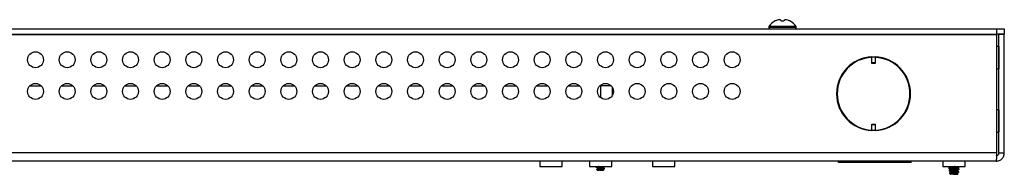
# Model space of a CAD drawing. Units: inches. Extents: x 42.5 to 129.6, y 22.8 to 115.2.
# Drawn here: x 97.6 to 109.2, y 22.8 to 24.7 of the extents above; entities that cross this region are included whole.
import ezdxf

# ---------------------------------------------------------------- set-up
doc = ezdxf.new("R2010")
doc.units = ezdxf.units.IN
doc.header["$MEASUREMENT"] = 0

msp = doc.modelspace()

# ---------------------------------------------------------------- linework, layer by layer
at = {"color": 7, "linetype": 'Continuous', "lineweight": 25}
for p, q in [((106.504, 24.632), (106.502, 24.632)), ((106.581, 24.632), (106.578, 24.645)), ((106.615, 24.632), (106.581, 24.632)), ((106.617, 24.645), (106.615, 24.632)), ((106.693, 24.632), (106.692, 24.632)), ((87.119, 24.542), (109.136, 24.542)), ((106.437, 24.572), (106.437, 24.557)), ((106.759, 24.572), (106.437, 24.572)), ((106.759, 24.557), (106.437, 24.557)), ((106.759, 24.557), (106.759, 24.572)), ((109.136, 24.478), (109.136, 24.542)), ((109.136, 24.542), (109.224, 24.542)), ((109.224, 24.542), (109.224, 24.478)), ((87.119, 24.478), (109.136, 24.478)), ((87.122, 24.477), (109.132, 24.477)), ((106.209, 24.477), (106.223, 24.478)), ((106.223, 24.477), (106.223, 24.478)), ((106.972, 24.478), (106.972, 24.477)), ((109.132, 24.477), (109.132, 23.073)), ((109.224, 24.478), (109.136, 24.478)), ((109.224, 24.477), (109.16, 24.477)), ((109.16, 23.073), (109.16, 24.477)), ((109.224, 23.073), (109.224, 24.477)), ((109.16, 24.333), (109.132, 24.333)), ((109.16, 24.333), (109.16, 24.201)), ((107.656, 24.212), (107.696, 24.212)), ((107.656, 24.212), (107.656, 24.212)), ((107.656, 24.14), (107.656, 24.212)), ((107.696, 24.14), (107.656, 24.14)), ((107.656, 24.133), (107.656, 24.14)), ((107.696, 24.212), (107.696, 24.212)), ((107.696, 24.212), (107.696, 24.14)), ((107.696, 24.14), (107.696, 24.133)), ((109.16, 24.201), (109.16, 24.069)), ((107.696, 24.133), (107.656, 24.133)), ((109.132, 24.069), (109.16, 24.069)), ((97.685, 23.868), (97.819, 23.868)), ((98.06, 23.868), (98.194, 23.868)), ((98.435, 23.868), (98.569, 23.868)), ((98.81, 23.868), (98.944, 23.868)), ((99.185, 23.868), (99.319, 23.868)), ((99.56, 23.868), (99.694, 23.868)), ((99.935, 23.868), (100.069, 23.868)), ((100.31, 23.868), (100.444, 23.868)), ((100.685, 23.868), (100.819, 23.868)), ((101.06, 23.868), (101.194, 23.868)), ((101.435, 23.868), (101.569, 23.868)), ((101.81, 23.868), (101.944, 23.868)), ((102.185, 23.868), (102.319, 23.868)), ((102.56, 23.868), (102.694, 23.868)), ((102.935, 23.868), (103.069, 23.868)), ((103.31, 23.868), (103.444, 23.868)), ((103.685, 23.868), (103.819, 23.868)), ((104.06, 23.868), (104.194, 23.868)), ((104.443, 23.868), (104.435, 23.868)), ((104.443, 23.875), (104.443, 23.868)), ((104.443, 23.868), (104.443, 23.729)), ((104.569, 23.868), (104.443, 23.868)), ((104.584, 23.755), (104.584, 23.848)), ((109.16, 23.583), (109.132, 23.583)), ((109.16, 23.583), (109.16, 23.451)), ((109.16, 23.451), (109.16, 23.319)), ((107.656, 23.416), (107.696, 23.416)), ((107.656, 23.41), (107.656, 23.416)), ((107.656, 23.41), (107.696, 23.41)), ((107.656, 23.338), (107.656, 23.41)), ((107.656, 23.338), (107.656, 23.338)), ((107.696, 23.338), (107.656, 23.338)), ((107.696, 23.416), (107.696, 23.41)), ((107.696, 23.41), (107.696, 23.338)), ((107.696, 23.338), (107.696, 23.338)), ((109.132, 23.319), (109.16, 23.319)), ((109.132, 23.073), (87.122, 23.073)), ((109.128, 22.977), (87.126, 22.977)), ((103.724, 22.977), (103.724, 22.913)), ((103.988, 22.977), (103.724, 22.977)), ((103.988, 22.913), (103.988, 22.977)), ((104.311, 22.977), (104.311, 22.913)), ((104.575, 22.977), (104.311, 22.977)), ((104.575, 22.913), (104.575, 22.977)), ((105.059, 22.977), (105.059, 22.913)), ((105.323, 22.977), (105.059, 22.977)), ((105.323, 22.913), (105.323, 22.977)), ((107.262, 22.961), (107.262, 22.977)), ((107.262, 22.977), (107.262, 22.977)), ((108.122, 22.977), (108.122, 22.977)), ((108.122, 22.961), (108.122, 22.977)), ((108.496, 22.977), (108.496, 22.913)), ((108.76, 22.977), (108.496, 22.977)), ((108.76, 22.913), (108.76, 22.977)), ((109.16, 23.073), (109.224, 23.073)), ((103.724, 22.913), (103.988, 22.913)), ((104.311, 22.913), (104.575, 22.913)), ((104.396, 22.899), (104.395, 22.904)), ((104.4, 22.874), (104.399, 22.879)), ((104.404, 22.871), (104.4, 22.874)), ((104.403, 22.872), (104.404, 22.871)), ((104.408, 22.906), (104.409, 22.901)), ((104.408, 22.891), (104.413, 22.888)), ((104.41, 22.881), (104.411, 22.876)), ((104.422, 22.895), (104.421, 22.913)), ((104.424, 22.871), (104.422, 22.871)), ((104.424, 22.871), (104.423, 22.888)), ((104.427, 22.896), (104.426, 22.913)), ((104.429, 22.871), (104.427, 22.888)), ((104.43, 22.903), (104.429, 22.908)), ((104.429, 22.871), (104.429, 22.871)), ((104.431, 22.878), (104.431, 22.883)), ((104.45, 22.885), (104.449, 22.88)), ((104.453, 22.913), (104.451, 22.91)), ((104.451, 22.91), (104.451, 22.905)), ((104.454, 22.874), (104.455, 22.891)), ((104.455, 22.899), (104.456, 22.913)), ((104.459, 22.875), (104.46, 22.892)), ((104.461, 22.9), (104.461, 22.913)), ((104.472, 22.882), (104.472, 22.887)), ((104.472, 22.876), (104.479, 22.88)), ((104.477, 22.871), (104.472, 22.874)), ((104.473, 22.907), (104.474, 22.912)), ((104.475, 22.901), (104.483, 22.905)), ((104.477, 22.871), (104.476, 22.872)), ((104.487, 22.887), (104.488, 22.891)), ((104.487, 22.889), (104.487, 22.885)), ((104.487, 22.886), (104.487, 22.887)), ((104.487, 22.887), (104.487, 22.887)), ((104.491, 22.914), (104.49, 22.91)), ((104.491, 22.911), (104.491, 22.912)), ((105.059, 22.913), (105.323, 22.913)), ((108.122, 22.961), (107.262, 22.961)), ((108.496, 22.913), (108.76, 22.913)), ((108.565, 22.898), (108.566, 22.895)), ((108.565, 22.898), (108.566, 22.898)), ((108.566, 22.898), (108.566, 22.895)), ((108.566, 22.896), (108.566, 22.895)), ((108.57, 22.868), (108.571, 22.863)), ((108.57, 22.868), (108.57, 22.868)), ((108.583, 22.913), (108.583, 22.912)), ((108.583, 22.853), (108.59, 22.849)), ((108.583, 22.853), (108.59, 22.849)), ((108.612, 22.9), (108.612, 22.903)), ((108.612, 22.868), (108.612, 22.873)), ((108.614, 22.904), (108.614, 22.9)), ((108.614, 22.873), (108.614, 22.868)), ((108.627, 22.822), (108.627, 22.913)), ((108.629, 22.913), (108.629, 22.822)), ((108.642, 22.902), (108.642, 22.906)), ((108.642, 22.87), (108.642, 22.876)), ((108.644, 22.906), (108.644, 22.903)), ((108.644, 22.875), (108.644, 22.871)), ((108.668, 22.866), (108.673, 22.869)), ((108.671, 22.897), (108.672, 22.897)), ((108.687, 22.876), (108.688, 22.88)), ((108.688, 22.88), (108.688, 22.883)), ((108.687, 22.876), (108.688, 22.88)), ((108.692, 22.908), (108.693, 22.911)), ((108.692, 22.908), (108.693, 22.911)), ((108.574, 22.837), (108.575, 22.834)), ((108.575, 22.837), (108.575, 22.834)), ((108.575, 22.834), (108.575, 22.834)), ((108.575, 22.834), (108.593, 22.834)), ((108.575, 22.834), (108.575, 22.834)), ((108.586, 22.822), (108.582, 22.827)), ((108.589, 22.822), (108.585, 22.825)), ((108.587, 22.822), (108.589, 22.822)), ((108.589, 22.821), (108.588, 22.821)), ((108.597, 22.821), (108.591, 22.821)), ((108.612, 22.836), (108.612, 22.842)), ((108.614, 22.843), (108.614, 22.836)), ((108.621, 22.821), (108.617, 22.821)), ((108.626, 22.821), (108.621, 22.821)), ((108.623, 22.822), (108.627, 22.822)), ((108.631, 22.821), (108.626, 22.821)), ((108.629, 22.822), (108.627, 22.822)), ((108.629, 22.822), (108.634, 22.822)), ((108.637, 22.821), (108.631, 22.821)), ((108.634, 22.822), (108.633, 22.823)), ((108.643, 22.821), (108.637, 22.821)), ((108.642, 22.838), (108.642, 22.845)), ((108.669, 22.821), (108.643, 22.821)), ((108.644, 22.845), (108.644, 22.839)), ((108.664, 22.833), (108.671, 22.837)), ((108.673, 22.826), (108.664, 22.831)), ((108.669, 22.821), (108.669, 22.821)), ((108.671, 22.824), (108.673, 22.826)), ((108.673, 22.825), (108.672, 22.826)), ((108.673, 22.825), (108.672, 22.824)), ((108.683, 22.844), (108.684, 22.85)), ((108.683, 22.844), (108.684, 22.85)), ((108.684, 22.85), (108.684, 22.852))]:
    msp.add_line(p, q, dxfattribs=at)
for centre in [(97.752, 24.177), (98.127, 24.177), (98.502, 24.177), (98.877, 24.177), (99.252, 24.177), (99.627, 24.177), (100.002, 24.177), (100.377, 24.177), (100.752, 24.177), (101.127, 24.177), (101.502, 24.177), (101.877, 24.177), (102.252, 24.177), (102.627, 24.177), (103.002, 24.177), (103.377, 24.177), (103.752, 24.177), (104.127, 24.177), (104.502, 24.177), (104.877, 24.177), (105.252, 24.177), (105.627, 24.177), (106.002, 24.177), (97.752, 23.802), (98.127, 23.802), (98.502, 23.802), (98.877, 23.802), (99.252, 23.802), (99.627, 23.802), (100.002, 23.802), (100.377, 23.802), (100.752, 23.802), (101.127, 23.802), (101.502, 23.802), (101.877, 23.802), (102.252, 23.802), (102.627, 23.802), (103.002, 23.802), (103.377, 23.802), (103.752, 23.802), (104.127, 23.802), (104.502, 23.802), (104.877, 23.802), (105.252, 23.802), (105.627, 23.802), (106.002, 23.802)]:
    msp.add_circle(centre, 0.094, dxfattribs=at)
for centre, radius, start, end in [((106.598, 24.462), 0.195, 119.3758, 145.6637), ((106.597, 24.46), 0.196, 108.5949, 118.5533), ((106.581, 24.488), 0.164, 95.6157, 106.3121), ((106.554, 24.608), 0.0444, 57.2361, 76.2895), ((106.641, 24.608), 0.0444, 103.7105, 122.7639), ((106.615, 24.488), 0.164, 73.6879, 84.3843), ((106.598, 24.46), 0.196, 61.4467, 71.4051), ((106.598, 24.462), 0.195, 34.3363, 60.6242), ((106.452, 24.557), 0.015, 180, 270), ((106.744, 24.557), 0.015, 270, 0), ((109.16, 24.333), 0.00002, 270, 0), ((107.676, 23.775), 0.438, 92.6201, 267.3799), ((107.676, 23.775), 0.431, 92.6628, 267.3372), ((107.676, 23.775), 0.438, 272.6201, 87.3799), ((107.676, 23.775), 0.431, 272.6628, 87.3372), ((109.16, 24.069), 0.00002, 0, 90), ((109.16, 23.583), 0.00002, 270, 0), ((109.16, 23.319), 0.00002, 0, 90), ((103.723, 22.977), 0.00002, 0, 90), ((103.988, 22.977), 0.00002, 90, 180), ((104.311, 22.977), 0.00002, 0, 90), ((104.575, 22.977), 0.00002, 90, 180), ((105.059, 22.977), 0.00002, 0, 90), ((105.323, 22.977), 0.00002, 90, 180), ((107.255, 22.857), 0.12, 86.6909, 90), ((108.129, 22.857), 0.12, 90, 93.3091), ((108.496, 22.977), 0.00002, 0, 90), ((108.76, 22.977), 0.00002, 90, 180), ((108.625, 22.822), 0.00137, 273.9602, 0.0957), ((108.631, 22.822), 0.00137, 179.9043, 266.0398)]:
    msp.add_arc(centre, radius, start, end, dxfattribs=at)
for points in [[(109.132, 23.073), (109.132, 23.06), (109.131, 23.035), (109.13, 23.003), (109.129, 22.981), (109.128, 22.978), (109.128, 22.977)], [(109.128, 22.977), (109.141, 22.978), (109.166, 22.981), (109.198, 23.003), (109.22, 23.035), (109.223, 23.06), (109.224, 23.073)], [(109.128, 23.041), (109.132, 23.041), (109.141, 23.042), (109.151, 23.05), (109.159, 23.06), (109.16, 23.069), (109.16, 23.073)]]:
    msp.add_open_spline(points, degree=3, dxfattribs=at)
for points, knots in [([(104.409, 22.911), (104.406, 22.91), (104.402, 22.907), (104.397, 22.905), (104.395, 22.903)], [0, 0, 0, 0, 0.6103786, 1, 1, 1, 1]), ([(104.408, 22.906), (104.406, 22.906), (104.4, 22.905), (104.397, 22.904), (104.396, 22.904), (104.395, 22.904)], [0, 0, 0, 0, 0.358775, 0.90411, 1, 1, 1, 1]), ([(104.396, 22.899), (104.396, 22.899), (104.397, 22.899), (104.401, 22.9), (104.407, 22.901), (104.409, 22.901)], [0, 0, 0, 0, 0.09452, 0.640989, 1, 1, 1, 1]), ([(104.408, 22.891), (104.406, 22.892), (104.402, 22.895), (104.398, 22.897), (104.396, 22.899)], [0, 0, 0, 0, 0.424568, 1, 1, 1, 1]), ([(104.399, 22.897), (104.401, 22.896), (104.404, 22.894), (104.406, 22.892), (104.407, 22.891)], [0, 0, 0, 0, 0.640562, 1, 1, 1, 1]), ([(104.413, 22.887), (104.41, 22.885), (104.406, 22.882), (104.401, 22.88), (104.399, 22.879)], [0, 0, 0, 0, 0.612951, 1, 1, 1, 1]), ([(104.41, 22.881), (104.41, 22.881), (104.406, 22.88), (104.402, 22.88), (104.4, 22.879), (104.399, 22.879)], [0, 0, 0, 0, 0.06829, 0.650987, 1, 1, 1, 1]), ([(104.4, 22.874), (104.401, 22.874), (104.403, 22.875), (104.408, 22.876), (104.411, 22.876)], [0, 0, 0, 0, 0.438683, 1, 1, 1, 1]), ([(104.404, 22.871), (104.406, 22.871), (104.409, 22.871), (104.416, 22.871), (104.421, 22.871), (104.422, 22.871)], [0, 0, 0, 0, 0.431239, 0.858743, 1, 1, 1, 1]), ([(104.421, 22.913), (104.419, 22.912), (104.415, 22.909), (104.411, 22.907), (104.408, 22.906)], [0, 0, 0, 0, 0.4684686, 1, 1, 1, 1]), ([(104.408, 22.891), (104.408, 22.891), (104.408, 22.891), (104.408, 22.891), (104.408, 22.891), (104.408, 22.891)], [0, 0, 0, 0, 0.498032, 0.748773, 1, 1, 1, 1]), ([(104.409, 22.901), (104.411, 22.9), (104.416, 22.898), (104.42, 22.896), (104.422, 22.895)], [0, 0, 0, 0, 0.587902, 1, 1, 1, 1]), ([(104.423, 22.888), (104.42, 22.886), (104.416, 22.884), (104.412, 22.882), (104.41, 22.881)], [0, 0, 0, 0, 0.564867, 1, 1, 1, 1]), ([(104.413, 22.888), (104.413, 22.888), (104.411, 22.889), (104.412, 22.89), (104.417, 22.891), (104.427, 22.893), (104.441, 22.895), (104.454, 22.896), (104.465, 22.898), (104.473, 22.899), (104.474, 22.9), (104.475, 22.901)], [0, 0, 0, 0, 0.006715, 0.126732, 0.247521, 0.390696, 0.534937, 0.65859, 0.783071, 0.90839, 1, 1, 1, 1]), ([(104.411, 22.876), (104.413, 22.875), (104.416, 22.873), (104.42, 22.872), (104.422, 22.871)], [0, 0, 0, 0, 0.493265, 1, 1, 1, 1]), ([(104.413, 22.887), (104.414, 22.887), (104.417, 22.888), (104.427, 22.89), (104.441, 22.892), (104.454, 22.893), (104.466, 22.895), (104.474, 22.897), (104.477, 22.898), (104.475, 22.899), (104.475, 22.899)], [0, 0, 0, 0, 0.117937, 0.264496, 0.412145, 0.53872, 0.666142, 0.794422, 0.946374, 1, 1, 1, 1]), ([(104.422, 22.895), (104.423, 22.895), (104.424, 22.895), (104.426, 22.896), (104.427, 22.896), (104.427, 22.896)], [0, 0, 0, 0, 0.498013, 0.748762, 1, 1, 1, 1]), ([(104.427, 22.888), (104.427, 22.888), (104.425, 22.888), (104.424, 22.888), (104.423, 22.888), (104.423, 22.888)], [0, 0, 0, 0, 0.498077, 0.748804, 1, 1, 1, 1]), ([(104.429, 22.871), (104.428, 22.871), (104.427, 22.871), (104.426, 22.871), (104.425, 22.871), (104.424, 22.871)], [0, 0, 0, 0, 0.250427, 0.500854, 1, 1, 1, 1]), ([(104.429, 22.908), (104.429, 22.909), (104.427, 22.911), (104.426, 22.912), (104.426, 22.913)], [0, 0, 0, 0, 0.528226, 1, 1, 1, 1]), ([(104.427, 22.896), (104.427, 22.897), (104.428, 22.899), (104.429, 22.902), (104.43, 22.903)], [0, 0, 0, 0, 0.410329, 1, 1, 1, 1]), ([(104.431, 22.883), (104.431, 22.884), (104.429, 22.886), (104.428, 22.887), (104.427, 22.888)], [0, 0, 0, 0, 0.432676, 1, 1, 1, 1]), ([(104.451, 22.91), (104.448, 22.91), (104.441, 22.909), (104.434, 22.908), (104.429, 22.908)], [0, 0, 0, 0, 0.366201, 1, 1, 1, 1]), ([(104.429, 22.871), (104.429, 22.872), (104.43, 22.875), (104.431, 22.877), (104.431, 22.878)], [0, 0, 0, 0, 0.5046613, 1, 1, 1, 1]), ([(104.429, 22.871), (104.429, 22.871), (104.433, 22.871), (104.44, 22.871), (104.446, 22.871), (104.449, 22.871)], [0, 0, 0, 0, 0.039023, 0.580128, 1, 1, 1, 1]), ([(104.43, 22.903), (104.434, 22.904), (104.441, 22.904), (104.448, 22.905), (104.451, 22.905)], [0, 0, 0, 0, 0.6152115, 1, 1, 1, 1]), ([(104.45, 22.885), (104.445, 22.884), (104.438, 22.884), (104.432, 22.883), (104.431, 22.883)], [0, 0, 0, 0, 0.774194, 1, 1, 1, 1]), ([(104.431, 22.878), (104.433, 22.879), (104.439, 22.879), (104.445, 22.88), (104.449, 22.88)], [0, 0, 0, 0, 0.328761, 1, 1, 1, 1]), ([(104.449, 22.88), (104.45, 22.879), (104.452, 22.877), (104.453, 22.875), (104.454, 22.874)], [0, 0, 0, 0, 0.5123957, 1, 1, 1, 1]), ([(104.449, 22.871), (104.453, 22.872), (104.463, 22.873), (104.47, 22.875), (104.471, 22.875), (104.471, 22.876)], [0, 0, 0, 0, 0.429012, 0.862192, 1, 1, 1, 1]), ([(104.449, 22.871), (104.451, 22.871), (104.456, 22.871), (104.463, 22.871), (104.466, 22.871), (104.467, 22.871)], [0, 0, 0, 0, 0.278776, 0.713359, 1, 1, 1, 1]), ([(104.455, 22.891), (104.454, 22.89), (104.452, 22.888), (104.45, 22.886), (104.45, 22.885)], [0, 0, 0, 0, 0.549443, 1, 1, 1, 1]), ([(104.451, 22.905), (104.452, 22.904), (104.453, 22.902), (104.455, 22.9), (104.455, 22.899)], [0, 0, 0, 0, 0.601016, 1, 1, 1, 1]), ([(104.454, 22.874), (104.455, 22.874), (104.456, 22.874), (104.458, 22.874), (104.459, 22.875), (104.459, 22.875)], [0, 0, 0, 0, 0.498049, 0.748785, 1, 1, 1, 1]), ([(104.455, 22.899), (104.456, 22.899), (104.458, 22.899), (104.459, 22.899), (104.46, 22.9), (104.461, 22.9)], [0, 0, 0, 0, 0.498025, 0.74877, 1, 1, 1, 1]), ([(104.46, 22.892), (104.459, 22.892), (104.458, 22.892), (104.456, 22.892), (104.455, 22.891), (104.455, 22.891)], [0, 0, 0, 0, 0.498071, 0.748799, 1, 1, 1, 1]), ([(104.459, 22.875), (104.461, 22.876), (104.465, 22.878), (104.47, 22.881), (104.472, 22.882)], [0, 0, 0, 0, 0.4845851, 1, 1, 1, 1]), ([(104.472, 22.887), (104.47, 22.888), (104.466, 22.89), (104.462, 22.891), (104.46, 22.892)], [0, 0, 0, 0, 0.448563, 1, 1, 1, 1]), ([(104.461, 22.9), (104.462, 22.901), (104.467, 22.903), (104.471, 22.906), (104.473, 22.907)], [0, 0, 0, 0, 0.395659, 1, 1, 1, 1]), ([(104.467, 22.871), (104.469, 22.871), (104.472, 22.872), (104.473, 22.873), (104.472, 22.874), (104.472, 22.874)], [0, 0, 0, 0, 0.450975, 0.904678, 1, 1, 1, 1]), ([(104.467, 22.871), (104.47, 22.871), (104.473, 22.871), (104.475, 22.871), (104.476, 22.871)], [0, 0, 0, 0, 0.712601, 1, 1, 1, 1]), ([(104.487, 22.889), (104.487, 22.889), (104.485, 22.889), (104.48, 22.888), (104.474, 22.887), (104.472, 22.887)], [0, 0, 0, 0, 0.168979, 0.73764, 1, 1, 1, 1]), ([(104.472, 22.882), (104.474, 22.882), (104.48, 22.883), (104.484, 22.884), (104.486, 22.884), (104.487, 22.885)], [0, 0, 0, 0, 0.3192573, 0.8910047, 1, 1, 1, 1]), ([(104.473, 22.907), (104.477, 22.908), (104.485, 22.908), (104.489, 22.909), (104.49, 22.91)], [0, 0, 0, 0, 0.524496, 1, 1, 1, 1]), ([(104.484, 22.894), (104.484, 22.894), (104.481, 22.896), (104.478, 22.897), (104.475, 22.899)], [0, 0, 0, 0, 0.071038, 1, 1, 1, 1]), ([(104.476, 22.872), (104.476, 22.871), (104.476, 22.871), (104.476, 22.871), (104.476, 22.871)], [0, 0, 0, 0, 0.498142, 1, 1, 1, 1]), ([(104.488, 22.891), (104.487, 22.892), (104.484, 22.894), (104.481, 22.896), (104.479, 22.897)], [0, 0, 0, 0, 0.464096, 1, 1, 1, 1]), ([(104.479, 22.897), (104.479, 22.896), (104.479, 22.896), (104.479, 22.896), (104.479, 22.896), (104.479, 22.896)], [0, 0, 0, 0, 0.498083, 0.748807, 1, 1, 1, 1]), ([(104.479, 22.896), (104.481, 22.895), (104.483, 22.893), (104.486, 22.89), (104.487, 22.889)], [0, 0, 0, 0, 0.532944, 1, 1, 1, 1]), ([(104.487, 22.885), (104.485, 22.883), (104.482, 22.882), (104.48, 22.88), (104.479, 22.88)], [0, 0, 0, 0, 0.715422, 1, 1, 1, 1]), ([(104.49, 22.91), (104.488, 22.908), (104.486, 22.907), (104.483, 22.905), (104.483, 22.905)], [0, 0, 0, 0, 0.802652, 1, 1, 1, 1]), ([(108.588, 22.91), (108.584, 22.908), (108.577, 22.904), (108.569, 22.9), (108.566, 22.898)], [0, 0, 0, 0, 0.490945, 1, 1, 1, 1]), ([(108.612, 22.903), (108.606, 22.903), (108.592, 22.902), (108.576, 22.9), (108.568, 22.899), (108.566, 22.898), (108.566, 22.898)], [0, 0, 0, 0, 0.296649, 0.610712, 0.923457, 1, 1, 1, 1]), ([(108.566, 22.895), (108.568, 22.895), (108.573, 22.896), (108.587, 22.898), (108.602, 22.899), (108.611, 22.9), (108.612, 22.9)], [0, 0, 0, 0, 0.290862, 0.603609, 0.916573, 1, 1, 1, 1]), ([(108.566, 22.895), (108.566, 22.895), (108.566, 22.895), (108.566, 22.894), (108.566, 22.894), (108.567, 22.894), (108.567, 22.894), (108.567, 22.894)], [0, 0, 0, 0, 0.202329, 0.403868, 0.624108, 0.890505, 1, 1, 1, 1]), ([(108.586, 22.881), (108.583, 22.884), (108.577, 22.887), (108.571, 22.891), (108.568, 22.893), (108.567, 22.894)], [0, 0, 0, 0, 0.565152, 0.847729, 1, 1, 1, 1]), ([(108.567, 22.892), (108.571, 22.89), (108.577, 22.886), (108.584, 22.882), (108.586, 22.881)], [0, 0, 0, 0, 0.632109, 1, 1, 1, 1]), ([(108.567, 22.892), (108.568, 22.891), (108.571, 22.889), (108.577, 22.885), (108.583, 22.882), (108.587, 22.88)], [0, 0, 0, 0, 0.155401, 0.441299, 1, 1, 1, 1]), ([(108.591, 22.879), (108.588, 22.877), (108.581, 22.873), (108.574, 22.869), (108.57, 22.868)], [0, 0, 0, 0, 0.491374, 1, 1, 1, 1]), ([(108.612, 22.873), (108.607, 22.872), (108.594, 22.871), (108.58, 22.869), (108.573, 22.868), (108.57, 22.868), (108.57, 22.868)], [0, 0, 0, 0, 0.2897, 0.613779, 0.937594, 1, 1, 1, 1]), ([(108.57, 22.868), (108.57, 22.866), (108.57, 22.865), (108.571, 22.863), (108.571, 22.863)], [0, 0, 0, 0, 0.861491, 1, 1, 1, 1]), ([(108.571, 22.863), (108.573, 22.863), (108.577, 22.865), (108.59, 22.866), (108.603, 22.867), (108.611, 22.868), (108.612, 22.868)], [0, 0, 0, 0, 0.284145, 0.608464, 0.932458, 1, 1, 1, 1]), ([(108.571, 22.863), (108.571, 22.863), (108.571, 22.863), (108.571, 22.863), (108.571, 22.862), (108.571, 22.862), (108.571, 22.862), (108.571, 22.862)], [0, 0, 0, 0, 0.199312, 0.397846, 0.614823, 0.877226, 1, 1, 1, 1]), ([(108.59, 22.85), (108.586, 22.852), (108.581, 22.856), (108.575, 22.86), (108.572, 22.862), (108.571, 22.862)], [0, 0, 0, 0, 0.596093, 0.89414, 1, 1, 1, 1]), ([(108.583, 22.908), (108.583, 22.909), (108.583, 22.909), (108.583, 22.911), (108.583, 22.912), (108.583, 22.912)], [0, 0, 0, 0, 0.251381, 0.502761, 1, 1, 1, 1]), ([(108.624, 22.888), (108.619, 22.887), (108.606, 22.886), (108.591, 22.884), (108.588, 22.882), (108.586, 22.881)], [0, 0, 0, 0, 0.301828, 0.652062, 1, 1, 1, 1]), ([(108.586, 22.877), (108.586, 22.878), (108.586, 22.878), (108.586, 22.88), (108.586, 22.881), (108.586, 22.881)], [0, 0, 0, 0, 0.251554, 0.503107, 1, 1, 1, 1]), ([(108.624, 22.857), (108.619, 22.856), (108.608, 22.855), (108.598, 22.853), (108.592, 22.851), (108.591, 22.85), (108.59, 22.85)], [0, 0, 0, 0, 0.306598, 0.611691, 0.806237, 1, 1, 1, 1]), ([(108.624, 22.884), (108.618, 22.883), (108.606, 22.882), (108.595, 22.88), (108.592, 22.879), (108.592, 22.879)], [0, 0, 0, 0, 0.425023, 0.923088, 1, 1, 1, 1]), ([(108.612, 22.903), (108.613, 22.903), (108.613, 22.904), (108.613, 22.904), (108.614, 22.904), (108.614, 22.904), (108.614, 22.904)], [0, 0, 0, 0, 0.245977, 0.491481, 0.749322, 1, 1, 1, 1]), ([(108.614, 22.9), (108.614, 22.9), (108.614, 22.9), (108.613, 22.9), (108.613, 22.9), (108.612, 22.9), (108.612, 22.9)], [0, 0, 0, 0, 0.365741, 0.597866, 0.831402, 1, 1, 1, 1]), ([(108.612, 22.873), (108.613, 22.873), (108.613, 22.873), (108.613, 22.873), (108.614, 22.873), (108.614, 22.873), (108.614, 22.873)], [0, 0, 0, 0, 0.2431765, 0.485876, 0.7410072, 1, 1, 1, 1]), ([(108.614, 22.868), (108.614, 22.868), (108.614, 22.868), (108.613, 22.868), (108.613, 22.868), (108.613, 22.868), (108.612, 22.868)], [0, 0, 0, 0, 0.3606289, 0.590589, 0.8219625, 1, 1, 1, 1]), ([(108.622, 22.913), (108.621, 22.911), (108.619, 22.909), (108.616, 22.906), (108.614, 22.905), (108.614, 22.904)], [0, 0, 0, 0, 0.4559723, 0.8437298, 1, 1, 1, 1]), ([(108.614, 22.9), (108.615, 22.899), (108.616, 22.897), (108.619, 22.893), (108.622, 22.89), (108.624, 22.888)], [0, 0, 0, 0, 0.164438, 0.4461996, 1, 1, 1, 1]), ([(108.624, 22.884), (108.622, 22.882), (108.619, 22.878), (108.615, 22.875), (108.614, 22.874), (108.614, 22.873)], [0, 0, 0, 0, 0.627925, 0.941889, 1, 1, 1, 1]), ([(108.614, 22.868), (108.614, 22.867), (108.616, 22.866), (108.619, 22.862), (108.622, 22.859), (108.624, 22.857)], [0, 0, 0, 0, 0.117894, 0.417135, 1, 1, 1, 1]), ([(108.624, 22.857), (108.624, 22.856), (108.624, 22.855), (108.624, 22.854), (108.623, 22.853), (108.623, 22.853)], [0, 0, 0, 0, 0.5, 0.75, 1, 1, 1, 1]), ([(108.624, 22.888), (108.624, 22.887), (108.624, 22.886), (108.624, 22.885), (108.624, 22.884), (108.624, 22.884)], [0, 0, 0, 0, 0.5, 0.75, 1, 1, 1, 1]), ([(108.632, 22.889), (108.634, 22.891), (108.637, 22.895), (108.64, 22.899), (108.642, 22.901), (108.642, 22.902)], [0, 0, 0, 0, 0.556959, 0.835439, 1, 1, 1, 1]), ([(108.666, 22.894), (108.665, 22.894), (108.663, 22.893), (108.654, 22.892), (108.643, 22.89), (108.636, 22.889), (108.632, 22.889)], [0, 0, 0, 0, 0.088436, 0.467824, 0.734393, 1, 1, 1, 1]), ([(108.671, 22.892), (108.671, 22.892), (108.67, 22.891), (108.665, 22.889), (108.655, 22.888), (108.643, 22.886), (108.636, 22.885), (108.632, 22.885)], [0, 0, 0, 0, 0.08768, 0.357961, 0.627277, 0.813973, 1, 1, 1, 1]), ([(108.632, 22.885), (108.632, 22.885), (108.632, 22.886), (108.632, 22.887), (108.632, 22.888), (108.632, 22.889)], [0, 0, 0, 0, 0.251508, 0.503016, 1, 1, 1, 1]), ([(108.642, 22.876), (108.642, 22.876), (108.641, 22.877), (108.637, 22.88), (108.634, 22.883), (108.632, 22.885)], [0, 0, 0, 0, 0.058667, 0.372327, 1, 1, 1, 1]), ([(108.632, 22.858), (108.634, 22.86), (108.637, 22.864), (108.64, 22.868), (108.642, 22.87), (108.642, 22.87)], [0, 0, 0, 0, 0.586287, 0.879431, 1, 1, 1, 1]), ([(108.663, 22.863), (108.662, 22.862), (108.659, 22.862), (108.649, 22.86), (108.639, 22.859), (108.633, 22.858), (108.632, 22.858)], [0, 0, 0, 0, 0.1627, 0.5432, 0.921502, 1, 1, 1, 1]), ([(108.633, 22.854), (108.633, 22.854), (108.633, 22.855), (108.633, 22.856), (108.632, 22.857), (108.632, 22.858)], [0, 0, 0, 0, 0.251696, 0.503391, 1, 1, 1, 1]), ([(108.668, 22.861), (108.668, 22.86), (108.666, 22.859), (108.661, 22.858), (108.65, 22.856), (108.639, 22.855), (108.634, 22.854), (108.633, 22.854)], [0, 0, 0, 0, 0.114855, 0.394097, 0.672012, 0.948322, 1, 1, 1, 1]), ([(108.642, 22.845), (108.642, 22.845), (108.64, 22.847), (108.637, 22.85), (108.634, 22.852), (108.633, 22.854)], [0, 0, 0, 0, 0.005432, 0.502619, 1, 1, 1, 1]), ([(108.642, 22.906), (108.641, 22.908), (108.639, 22.91), (108.636, 22.912), (108.635, 22.913)], [0, 0, 0, 0, 0.656473, 1, 1, 1, 1]), ([(108.642, 22.906), (108.642, 22.906), (108.643, 22.906), (108.643, 22.906), (108.643, 22.906), (108.644, 22.906), (108.644, 22.906)], [0, 0, 0, 0, 0.2737797, 0.5481536, 0.807462, 1, 1, 1, 1]), ([(108.644, 22.903), (108.644, 22.903), (108.643, 22.903), (108.643, 22.902), (108.643, 22.902), (108.642, 22.902), (108.642, 22.902), (108.642, 22.902)], [0, 0, 0, 0, 0.202602, 0.404429, 0.624529, 0.890593, 1, 1, 1, 1]), ([(108.642, 22.876), (108.642, 22.876), (108.642, 22.875), (108.643, 22.875), (108.643, 22.875), (108.644, 22.875), (108.644, 22.875)], [0, 0, 0, 0, 0.270592, 0.541771, 0.798039, 1, 1, 1, 1]), ([(108.644, 22.871), (108.644, 22.871), (108.643, 22.871), (108.643, 22.871), (108.643, 22.87), (108.642, 22.87), (108.642, 22.87), (108.642, 22.87)], [0, 0, 0, 0, 0.199771, 0.398768, 0.616033, 0.878783, 1, 1, 1, 1]), ([(108.693, 22.911), (108.69, 22.911), (108.685, 22.91), (108.67, 22.908), (108.655, 22.907), (108.646, 22.906), (108.644, 22.906)], [0, 0, 0, 0, 0.296893, 0.607928, 0.919275, 1, 1, 1, 1]), ([(108.644, 22.903), (108.65, 22.903), (108.664, 22.904), (108.68, 22.906), (108.689, 22.907), (108.692, 22.908), (108.692, 22.908)], [0, 0, 0, 0, 0.2927991, 0.6038339, 0.9145646, 1, 1, 1, 1]), ([(108.688, 22.88), (108.686, 22.88), (108.681, 22.879), (108.667, 22.877), (108.653, 22.876), (108.645, 22.875), (108.644, 22.875)], [0, 0, 0, 0, 0.290787, 0.612106, 0.933489, 1, 1, 1, 1]), ([(108.644, 22.871), (108.65, 22.871), (108.662, 22.872), (108.677, 22.874), (108.685, 22.875), (108.687, 22.876), (108.687, 22.876)], [0, 0, 0, 0, 0.285331, 0.60652, 0.928299, 1, 1, 1, 1]), ([(108.663, 22.863), (108.667, 22.865), (108.673, 22.869), (108.68, 22.873), (108.683, 22.875)], [0, 0, 0, 0, 0.499758, 1, 1, 1, 1]), ([(108.666, 22.894), (108.671, 22.896), (108.679, 22.901), (108.687, 22.906), (108.692, 22.908)], [0, 0, 0, 0, 0.492276, 1, 1, 1, 1]), ([(108.668, 22.862), (108.668, 22.862), (108.668, 22.863), (108.668, 22.864), (108.668, 22.865), (108.668, 22.866)], [0, 0, 0, 0, 0.251643, 0.503286, 1, 1, 1, 1]), ([(108.668, 22.865), (108.668, 22.864), (108.668, 22.863), (108.668, 22.862), (108.668, 22.861), (108.668, 22.861)], [0, 0, 0, 0, 0.5, 0.75, 1, 1, 1, 1]), ([(108.683, 22.853), (108.683, 22.853), (108.681, 22.854), (108.676, 22.857), (108.67, 22.86), (108.668, 22.862)], [0, 0, 0, 0, 0.021165, 0.510489, 1, 1, 1, 1]), ([(108.68, 22.853), (108.677, 22.855), (108.673, 22.857), (108.669, 22.86), (108.668, 22.861)], [0, 0, 0, 0, 0.6775003, 1, 1, 1, 1]), ([(108.668, 22.861), (108.671, 22.858), (108.676, 22.855), (108.681, 22.852), (108.683, 22.85), (108.683, 22.85)], [0, 0, 0, 0, 0.655909, 0.983863, 1, 1, 1, 1]), ([(108.671, 22.893), (108.671, 22.893), (108.671, 22.894), (108.671, 22.895), (108.671, 22.896), (108.671, 22.897)], [0, 0, 0, 0, 0.251461, 0.502923, 1, 1, 1, 1]), ([(108.671, 22.896), (108.671, 22.895), (108.671, 22.894), (108.671, 22.893), (108.671, 22.892), (108.671, 22.892)], [0, 0, 0, 0, 0.5, 0.75, 1, 1, 1, 1]), ([(108.688, 22.883), (108.687, 22.884), (108.685, 22.885), (108.68, 22.888), (108.675, 22.891), (108.671, 22.893)], [0, 0, 0, 0, 0.073626, 0.382306, 1, 1, 1, 1]), ([(108.688, 22.883), (108.685, 22.885), (108.679, 22.888), (108.673, 22.891), (108.671, 22.892)], [0, 0, 0, 0, 0.637233, 1, 1, 1, 1]), ([(108.671, 22.892), (108.675, 22.89), (108.68, 22.886), (108.685, 22.883), (108.687, 22.881), (108.687, 22.881)], [0, 0, 0, 0, 0.621397, 0.932097, 1, 1, 1, 1]), ([(108.688, 22.88), (108.688, 22.88), (108.688, 22.88), (108.688, 22.881), (108.688, 22.881), (108.688, 22.881), (108.687, 22.881)], [0, 0, 0, 0, 0.244091, 0.487705, 0.743742, 1, 1, 1, 1]), ([(108.687, 22.876), (108.687, 22.876), (108.688, 22.876), (108.687, 22.876), (108.687, 22.876)], [0, 0, 0, 0, 0.042226, 1, 1, 1, 1]), ([(108.688, 22.883), (108.688, 22.883), (108.688, 22.883), (108.688, 22.883), (108.689, 22.883), (108.688, 22.883), (108.688, 22.883)], [0, 0, 0, 0, 0.27157, 0.543731, 0.800875, 1, 1, 1, 1]), ([(108.693, 22.911), (108.693, 22.911), (108.693, 22.911), (108.693, 22.911), (108.692, 22.912), (108.692, 22.912), (108.692, 22.912)], [0, 0, 0, 0, 0.24663, 0.492792, 0.751153, 1, 1, 1, 1]), ([(108.692, 22.908), (108.692, 22.908), (108.692, 22.908), (108.692, 22.908), (108.692, 22.908)], [0, 0, 0, 0, 0.041674, 1, 1, 1, 1]), ([(108.574, 22.837), (108.574, 22.837), (108.574, 22.837), (108.574, 22.837), (108.575, 22.837)], [0, 0, 0, 0, 0.001892, 1, 1, 1, 1]), ([(108.612, 22.842), (108.608, 22.841), (108.597, 22.84), (108.583, 22.839), (108.577, 22.838), (108.575, 22.837), (108.575, 22.837)], [0, 0, 0, 0, 0.281135, 0.618146, 0.955313, 1, 1, 1, 1]), ([(108.575, 22.834), (108.577, 22.832), (108.579, 22.83), (108.581, 22.827), (108.581, 22.827)], [0, 0, 0, 0, 0.992786, 1, 1, 1, 1]), ([(108.594, 22.848), (108.592, 22.846), (108.586, 22.843), (108.581, 22.839), (108.578, 22.838)], [0, 0, 0, 0, 0.499705, 1, 1, 1, 1]), ([(108.593, 22.834), (108.59, 22.833), (108.583, 22.831), (108.582, 22.828), (108.581, 22.827)], [0, 0, 0, 0, 0.526495, 1, 1, 1, 1]), ([(108.581, 22.827), (108.581, 22.827), (108.581, 22.827), (108.582, 22.827), (108.583, 22.826), (108.584, 22.825), (108.585, 22.825)], [0, 0, 0, 0, 0.050558, 0.16271, 0.556004, 1, 1, 1, 1]), ([(108.585, 22.825), (108.586, 22.824), (108.586, 22.823), (108.587, 22.822), (108.587, 22.822)], [0, 0, 0, 0, 0.754414, 1, 1, 1, 1]), ([(108.587, 22.821), (108.587, 22.821), (108.587, 22.822), (108.586, 22.822), (108.586, 22.822), (108.586, 22.822), (108.586, 22.822), (108.586, 22.822), (108.586, 22.822)], [0, 0, 0, 0, 0.543259, 0.680493, 0.818586, 0.89813, 0.978296, 1, 1, 1, 1]), ([(108.587, 22.822), (108.587, 22.822), (108.587, 22.822), (108.587, 22.821), (108.587, 22.821), (108.587, 22.821)], [0, 0, 0, 0, 0.071384, 0.675808, 1, 1, 1, 1]), ([(108.588, 22.821), (108.588, 22.821), (108.588, 22.821), (108.588, 22.821), (108.588, 22.821), (108.588, 22.821), (108.587, 22.821), (108.587, 22.821), (108.587, 22.821)], [0, 0, 0, 0, 0.148978, 0.299048, 0.429782, 0.623468, 0.956485, 1, 1, 1, 1]), ([(108.589, 22.822), (108.589, 22.822), (108.59, 22.821), (108.591, 22.821), (108.591, 22.821), (108.591, 22.821), (108.591, 22.821), (108.591, 22.821), (108.591, 22.821)], [0, 0, 0, 0, 0.462326, 0.616661, 0.771827, 0.869233, 0.967516, 1, 1, 1, 1]), ([(108.59, 22.846), (108.59, 22.846), (108.59, 22.847), (108.59, 22.848), (108.59, 22.849), (108.59, 22.85)], [0, 0, 0, 0, 0.251751, 0.503503, 1, 1, 1, 1]), ([(108.593, 22.834), (108.598, 22.835), (108.604, 22.835), (108.611, 22.836), (108.612, 22.836)], [0, 0, 0, 0, 0.852828, 1, 1, 1, 1]), ([(108.623, 22.853), (108.618, 22.852), (108.608, 22.851), (108.599, 22.849), (108.595, 22.848), (108.595, 22.848)], [0, 0, 0, 0, 0.432768, 0.863445, 1, 1, 1, 1]), ([(108.623, 22.825), (108.622, 22.825), (108.616, 22.824), (108.605, 22.823), (108.6, 22.821), (108.597, 22.821)], [0, 0, 0, 0, 0.1085, 0.555522, 1, 1, 1, 1]), ([(108.617, 22.821), (108.615, 22.821), (108.609, 22.821), (108.602, 22.821), (108.598, 22.821), (108.597, 22.821)], [0, 0, 0, 0, 0.283898, 0.724151, 1, 1, 1, 1]), ([(108.612, 22.842), (108.613, 22.842), (108.613, 22.842), (108.613, 22.842), (108.614, 22.842), (108.614, 22.842), (108.614, 22.843)], [0, 0, 0, 0, 0.240181, 0.479879, 0.732188, 1, 1, 1, 1]), ([(108.614, 22.836), (108.614, 22.836), (108.614, 22.836), (108.613, 22.836), (108.613, 22.836), (108.613, 22.836), (108.612, 22.836)], [0, 0, 0, 0, 0.35466, 0.582609, 0.811985, 1, 1, 1, 1]), ([(108.623, 22.853), (108.621, 22.85), (108.618, 22.847), (108.615, 22.844), (108.614, 22.843), (108.614, 22.843)], [0, 0, 0, 0, 0.664593, 0.996889, 1, 1, 1, 1]), ([(108.614, 22.836), (108.614, 22.835), (108.616, 22.834), (108.619, 22.831), (108.621, 22.827), (108.623, 22.825)], [0, 0, 0, 0, 0.066258, 0.385293, 1, 1, 1, 1]), ([(108.623, 22.821), (108.622, 22.821), (108.62, 22.821), (108.618, 22.821), (108.617, 22.821)], [0, 0, 0, 0, 0.568663, 1, 1, 1, 1]), ([(108.621, 22.821), (108.621, 22.821), (108.621, 22.821), (108.622, 22.821), (108.622, 22.821), (108.623, 22.821), (108.623, 22.821)], [0, 0, 0, 0, 0.1255731, 0.2879026, 0.5539547, 1, 1, 1, 1]), ([(108.623, 22.825), (108.623, 22.825), (108.623, 22.824), (108.623, 22.822), (108.623, 22.822)], [0, 0, 0, 0, 0.5, 1, 1, 1, 1]), ([(108.623, 22.821), (108.623, 22.821), (108.623, 22.822), (108.623, 22.822), (108.623, 22.822)], [0, 0, 0, 0, 0.774933, 1, 1, 1, 1]), ([(108.633, 22.827), (108.635, 22.829), (108.638, 22.833), (108.641, 22.837), (108.642, 22.838), (108.642, 22.838)], [0, 0, 0, 0, 0.619439, 0.929161, 1, 1, 1, 1]), ([(108.664, 22.833), (108.664, 22.833), (108.662, 22.832), (108.656, 22.83), (108.646, 22.829), (108.637, 22.827), (108.633, 22.827)], [0, 0, 0, 0, 0.216944, 0.4332114, 0.7173601, 1, 1, 1, 1]), ([(108.664, 22.829), (108.664, 22.829), (108.662, 22.828), (108.656, 22.826), (108.646, 22.825), (108.638, 22.823), (108.633, 22.823)], [0, 0, 0, 0, 0.216489, 0.432315, 0.716911, 1, 1, 1, 1]), ([(108.633, 22.823), (108.633, 22.823), (108.633, 22.824), (108.633, 22.825), (108.633, 22.826), (108.633, 22.827)], [0, 0, 0, 0, 0.251916, 0.503831, 1, 1, 1, 1]), ([(108.634, 22.822), (108.635, 22.822), (108.635, 22.821), (108.636, 22.821), (108.637, 22.821), (108.637, 22.821), (108.637, 22.821)], [0, 0, 0, 0, 0.62453, 0.807833, 0.937644, 1, 1, 1, 1]), ([(108.642, 22.845), (108.642, 22.845), (108.642, 22.845), (108.643, 22.845), (108.643, 22.845), (108.644, 22.845), (108.644, 22.845)], [0, 0, 0, 0, 0.2671447, 0.5348677, 0.7878547, 1, 1, 1, 1]), ([(108.644, 22.839), (108.644, 22.839), (108.643, 22.839), (108.643, 22.839), (108.643, 22.839), (108.642, 22.838), (108.642, 22.838), (108.642, 22.838)], [0, 0, 0, 0, 0.1966675, 0.3925614, 0.6067853, 0.8660087, 1, 1, 1, 1]), ([(108.643, 22.821), (108.647, 22.821), (108.655, 22.822), (108.666, 22.823), (108.67, 22.823), (108.672, 22.824)], [0, 0, 0, 0, 0.298031, 0.637134, 1, 1, 1, 1]), ([(108.684, 22.85), (108.682, 22.849), (108.677, 22.848), (108.664, 22.847), (108.652, 22.845), (108.645, 22.845), (108.644, 22.845)], [0, 0, 0, 0, 0.284063, 0.618422, 0.951931, 1, 1, 1, 1]), ([(108.644, 22.839), (108.649, 22.84), (108.66, 22.841), (108.673, 22.842), (108.68, 22.843), (108.682, 22.844), (108.683, 22.844)], [0, 0, 0, 0, 0.276209, 0.609726, 0.945334, 1, 1, 1, 1]), ([(108.664, 22.833), (108.664, 22.832), (108.664, 22.832), (108.664, 22.83), (108.664, 22.83), (108.664, 22.829)], [0, 0, 0, 0, 0.5, 0.75, 1, 1, 1, 1]), ([(108.664, 22.831), (108.664, 22.831), (108.664, 22.832), (108.664, 22.832), (108.664, 22.833), (108.664, 22.833)], [0, 0, 0, 0, 0.380112, 0.760223, 1, 1, 1, 1]), ([(108.67, 22.826), (108.669, 22.827), (108.667, 22.828), (108.665, 22.829), (108.664, 22.83)], [0, 0, 0, 0, 0.65742, 1, 1, 1, 1]), ([(108.664, 22.829), (108.666, 22.828), (108.668, 22.826), (108.671, 22.825), (108.671, 22.824)], [0, 0, 0, 0, 0.765771, 1, 1, 1, 1]), ([(108.669, 22.821), (108.669, 22.821), (108.67, 22.822), (108.671, 22.823), (108.672, 22.824)], [0, 0, 0, 0, 0.330584, 1, 1, 1, 1]), ([(108.669, 22.821), (108.669, 22.821), (108.669, 22.821), (108.669, 22.821), (108.669, 22.821)], [0, 0, 0, 0, 0.973584, 1, 1, 1, 1]), ([(108.682, 22.844), (108.682, 22.843), (108.679, 22.842), (108.675, 22.84), (108.672, 22.838), (108.671, 22.837)], [0, 0, 0, 0, 0.125799, 0.611671, 1, 1, 1, 1]), ([(108.672, 22.824), (108.672, 22.824), (108.672, 22.824), (108.672, 22.824), (108.672, 22.824), (108.671, 22.824), (108.671, 22.824)], [0, 0, 0, 0, 0.2441985, 0.4881896, 0.7376802, 1, 1, 1, 1]), ([(108.673, 22.826), (108.673, 22.826), (108.673, 22.826), (108.673, 22.825), (108.673, 22.825), (108.673, 22.825), (108.673, 22.825)], [0, 0, 0, 0, 0.268998, 0.537789, 0.810365, 1, 1, 1, 1]), ([(108.682, 22.844), (108.682, 22.844), (108.682, 22.844), (108.683, 22.844), (108.683, 22.844), (108.683, 22.844), (108.683, 22.844)], [0, 0, 0, 0, 0.355859, 0.585067, 0.815716, 1, 1, 1, 1]), ([(108.683, 22.853), (108.683, 22.853), (108.684, 22.852), (108.684, 22.852), (108.684, 22.852), (108.684, 22.852)], [0, 0, 0, 0, 0.339089, 0.678911, 1, 1, 1, 1]), ([(108.684, 22.85), (108.684, 22.85), (108.684, 22.85), (108.684, 22.85), (108.683, 22.85), (108.683, 22.85), (108.683, 22.85)], [0, 0, 0, 0, 0.24129, 0.482089, 0.735656, 1, 1, 1, 1])]:
    msp.add_open_spline(points, degree=3, knots=knots, dxfattribs=at)

doc.saveas('drawing.dxf')
